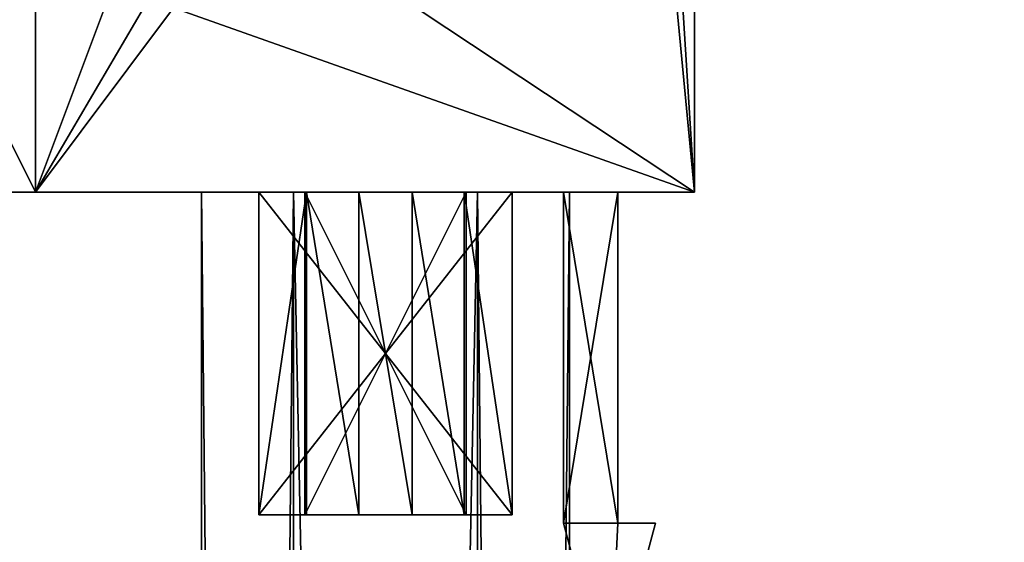
# Model space of a CAD drawing. Units: inches. Extents: x 19 to 461, y 14 to 119.
# Drawn here: x 270 to 271, y 87 to 88 of the extents above; entities that cross this region are included whole.
import ezdxf

# ---------------------------------------------------------------- set-up
doc = ezdxf.new("R2010")
doc.units = ezdxf.units.IN
doc.header["$MEASUREMENT"] = 0
for name, color, linetype, true_color in [('CET color Grey2', 7, 'Continuous', 0x060606), ('CET color Grey30', 7, 'Continuous', 0x4e4e4e), ('CET color LightSalmon4', 7, 'Continuous', 0x725542)]:
    doc.layers.add(name, color=color, linetype=linetype, true_color=true_color)
doc.layers.add('CET Default', color=7, linetype='Continuous')

# ---------------------------------------------------------------- blocks, each defined once
blk = doc.blocks.new('*C80')
at = {"layer": 'CET color Grey30', "linetype": 'Continuous'}
mesh = blk.add_polyface(dxfattribs=at)
corners = [(0.125, 12.3281, 0.2165), (0.25, 0), (0.25, 12.3281), (0.125, 0, 0.2165), (-0.125, 12.3281, 0.2165), (-0.125, 0, 0.2165), (-0.25, 12.3281, 0), (-0.25, 0, 0), (-0.125, 12.3281, -0.2165), (-0.125, 0, -0.2165), (0.125, 12.3281, -0.2165), (0.125, 0, -0.2165)]
mesh.append_faces([[corners[k] for k in face] for face in [(1, 5, 7, 1), (1, 7, 9, 1)]], dxfattribs={"vtx0": -1, "vtx2": -1, "vtx3": -1})
mesh.append_faces([[corners[k] for k in face] for face in [(0, 1, 2, 0), (4, 3, 0, 4), (6, 5, 4, 6), (8, 7, 6, 8), (1, 9, 11, 1), (10, 9, 8, 10), (2, 11, 10, 2)]], dxfattribs={"vtx0": -1, "vtx3": -1})
mesh.append_faces([[corners[k] for k in face] for face in [(10, 8, 2, 10)]], dxfattribs={"vtx1": -1})
mesh.append_faces([[corners[k] for k in face] for face in [(6, 4, 2, 6), (8, 6, 2, 8)]], dxfattribs={"vtx1": -1, "vtx2": -1})
mesh.append_faces([[corners[k] for k in face] for face in [(0, 3, 1, 0), (4, 0, 2, 4), (1, 3, 5, 1), (4, 5, 3, 4), (6, 7, 5, 6), (8, 9, 7, 8), (10, 11, 9, 10), (2, 1, 11, 2)]], dxfattribs={"vtx2": -1})
blk = doc.blocks.new('*C74')
at = {"layer": 'CET Default', "linetype": 'Continuous'}
blk.add_blockref('*C80', (307.8547, -5.3668, 25.9034), dxfattribs=at)
blk = doc.blocks.new('*C27')
at = {"layer": 'CET color Grey2', "linetype": 'Continuous'}
mesh = blk.add_polyface(dxfattribs=at)
corners = [(0.6887, 1.0205, 2.2252), (0.6887, 0.8955, 2.2252), (0.6887, 0.8955, 2.4127), (0.6887, 1.0205, 2.4127), (0.9075, 0.8955, 2.4127), (0.9075, 1.0205, 2.4127), (0.9075, 0.8955, 2.2252), (0.9075, 1.0205, 2.2252), (4.3137, 1.0205, 2.2252), (4.3137, 0.8955, 2.2252), (4.3137, 0.8955, 2.4127), (4.3137, 1.0205, 2.4127), (4.5325, 0.8955, 2.4127), (4.5325, 1.0205, 2.4127), (4.5325, 0.8955, 2.2252), (4.5325, 1.0205, 2.2252), (5.6575, 0.8955, 2.2252), (5.6575, 1.0205, 2.2252), (0.4387, 1.0205, 2.2252), (0.4387, 0.8955, 2.2252), (5.4075, 0.8955, 0.1939), (5.6575, 0.8955, 0.1939), (5.1887, 0.8955, 0.1939), (5.1887, 0.8955, 0.0064), (5.4075, 0.8955, 0.0064), (0.4387, 0.8955, 0.1939), (0.9075, 0.8955, 0.1939), (0.6887, 0.8955, 0.1939), (0.6887, 0.8955, 0.0064), (0.9075, 0.8955, 0.0064), (5.6575, 1.0205, 0.1939), (5.4075, 1.0205, 0.1939), (5.4075, 1.0205, 0.0064), (5.1887, 1.0205, 0.0064), (5.1887, 1.0205, 0.1939), (0.9075, 1.0205, 0.1939), (0.4387, 1.0205, 0.1939), (0.6887, 1.0205, 0.1939), (0.9075, 1.0205, 0.0064), (0.6887, 1.0205, 0.0064)]
mesh.append_faces([[corners[k] for k in face] for face in [(16, 22, 20, 16), (25, 6, 1, 25), (25, 14, 9, 25), (14, 27, 26, 14), (0, 7, 36, 0), (8, 15, 36, 8), (31, 34, 17, 31), (35, 37, 15, 35)]], dxfattribs={"vtx0": -1, "vtx1": -1, "vtx2": -1, "vtx3": -1})
mesh.append_faces([[corners[k] for k in face] for face in [(22, 24, 20, 22), (6, 2, 1, 6), (25, 9, 6, 25), (14, 10, 9, 14), (26, 16, 14, 26), (27, 29, 26, 27), (14, 25, 27, 14), (35, 15, 17, 35)]], dxfattribs={"vtx0": -1, "vtx2": -1, "vtx3": -1})
mesh.append_faces([[corners[k] for k in face] for face in [(14, 17, 15, 14), (0, 19, 1, 0), (6, 8, 7, 6), (21, 17, 16, 21), (26, 34, 22, 26), (25, 37, 27, 25), (20, 30, 21, 20), (19, 36, 25, 19)]], dxfattribs={"vtx0": -1, "vtx3": -1})
mesh.append_faces([[corners[k] for k in face] for face in [(3, 0, 2, 3), (5, 3, 4, 5), (7, 5, 6, 7), (11, 8, 10, 11), (13, 11, 12, 13), (15, 13, 14, 15), (32, 31, 24, 32), (33, 32, 23, 33), (34, 33, 22, 34), (37, 39, 27, 37), (39, 38, 28, 39), (38, 35, 29, 38)]], dxfattribs={"vtx1": -1})
mesh.append_faces([[corners[k] for k in face] for face in [(26, 22, 16, 26), (0, 3, 7, 0), (7, 8, 36, 7), (8, 11, 15, 8), (31, 32, 34, 31), (34, 35, 17, 34), (35, 38, 37, 35), (37, 36, 15, 37)]], dxfattribs={"vtx1": -1, "vtx2": -1})
mesh.append_faces([[corners[k] for k in face] for face in [(0, 1, 2, 0), (3, 2, 4, 3), (5, 4, 6, 5), (8, 9, 10, 8), (11, 10, 12, 11), (13, 12, 14, 13), (14, 16, 17, 14), (0, 18, 19, 0), (6, 9, 8, 6), (20, 21, 16, 20), (22, 23, 24, 22), (1, 19, 25, 1), (6, 4, 2, 6), (14, 12, 10, 14), (27, 28, 29, 27), (21, 30, 17, 21), (31, 20, 24, 31), (32, 24, 23, 32), (33, 23, 22, 33), (26, 35, 34, 26), (25, 36, 37, 25), (20, 31, 30, 20), (19, 18, 36, 19), (36, 18, 0, 36), (3, 5, 7, 3), (11, 13, 15, 11), (17, 30, 31, 17), (32, 33, 34, 32), (38, 39, 37, 38), (39, 28, 27, 39), (38, 29, 28, 38), (35, 26, 29, 35)]], dxfattribs={"vtx2": -1})
mesh = blk.add_polyface(dxfattribs=at)
corners = [(0.4387, 0.592, 2.0579), (0.4387, 0.527, 2.0899), (0.4387, 0.8955, 2.2252), (0.4387, 0.592, 1.8854), (0.4387, 0.248, 1.0014), (0.4387, 0.592, 1.0014), (0.4387, 0.592, 0.9529), (0.4387, 0.248, 1.2224), (0.4387, 0.592, 1.2224), (0.4387, 0.592, 1.1739), (0.4387, 0.592, 1.8369), (0.4387, 0.248, 1.8369), (0.4387, 0.248, 1.8854), (0.4387, 0.592, 1.6644), (0.4387, 0.592, 1.6159), (0.4387, 0.248, 1.6159), (0.4387, 0.248, 1.6644), (0.4387, 0.592, 1.4434), (0.0002, 0.4563, 2.1063), (0.4387, 0.4563, 2.1063), (0.0002, 0.3838, 2.1063), (0.4387, 0.3838, 2.1063), (0.0002, 0.592, 2.0579), (0.0002, 0.592, 1.8854), (0.0002, 0.592, 1.8369), (0.0002, 0.248, 1.8369), (0.0002, 0.592, 1.6644), (0.0002, 0.592, 1.6159), (0.0002, 0.248, 1.6159), (0.0002, 0.592, 1.4434), (0.4387, 0.248, 1.4434), (0.4387, 0.592, 1.3949), (0.0002, 0.592, 1.3949), (0.0002, 0.248, 1.3949), (0.4387, 0.248, 1.3949), (0.0002, 0.592, 1.2224), (0.0002, 0.592, 1.1739), (0.0002, 0.248, 1.1739), (0.4387, 0.248, 1.1739), (0.0002, 0.592, 1.0014), (0.0002, 0.592, 0.9529), (0.0002, 0.248, 0.9529), (0.4387, 0.248, 0.9529), (0.4387, 0.592, 0.7804), (0.0002, 0.592, 0.7804), (0.4387, 0.248, 0.7804), (0.4387, 0.592, 0.7319), (0.0002, 0.592, 0.7319), (0.0002, 0.248, 0.7319), (0.4387, 0.248, 0.7319), (0.4387, 0.592, 0.5594), (0.0002, 0.592, 0.5594), (0.4387, 0.248, 0.5594), (0.4387, 0.592, 0.5109), (0.0002, 0.592, 0.5109), (0.0002, 0.248, 0.5109), (0.4387, 0.248, 0.5109), (0.4387, 0.592, 0.3384), (0.0002, 0.592, 0.3384), (0.4387, 0.248, 0.3384), (0.0002, 0.5295, 1.9479), (0.4387, 0.5295, 1.9479), (0.4387, 0.5295, 2.0213), (0.0002, 0.5295, 2.0213), (0.4387, 0.3105, 2.0213), (0.0002, 0.5295, 1.7269), (0.4387, 0.5295, 1.7269), (0.4387, 0.5295, 1.7744), (0.0002, 0.5295, 1.7744), (0.4387, 0.3105, 1.7744), (0.0002, 0.5295, 1.5059), (0.4387, 0.5295, 1.5059), (0.4387, 0.5295, 1.5534), (0.0002, 0.5295, 1.5534), (0.4387, 0.3105, 1.5534), (0.0002, 0.5295, 1.2849), (0.4387, 0.5295, 1.2849), (0.4387, 0.5295, 1.3324), (0.0002, 0.5295, 1.3324), (0.4387, 0.3105, 1.3324), (0.0002, 0.5295, 1.0639), (0.4387, 0.5295, 1.0639), (0.4387, 0.5295, 1.1114), (0.0002, 0.5295, 1.1114), (0.4387, 0.3105, 1.1114), (0.0002, 0.5295, 0.8429), (0.4387, 0.5295, 0.8429), (0.4387, 0.5295, 0.8904), (0.0002, 0.5295, 0.8904), (0.4387, 0.3105, 0.8904), (0.0002, 0.5295, 0.6219), (0.4387, 0.5295, 0.6219), (0.4387, 0.5295, 0.6694), (0.0002, 0.5295, 0.6694), (0.4387, 0.3105, 0.6694), (0.0002, 0.5295, 0.4009), (0.4387, 0.5295, 0.4009), (0.4387, 0.5295, 0.4484), (0.0002, 0.5295, 0.4484), (0.4387, 0.3105, 0.4484)]
mesh.append_faces([[corners[k] for k in face] for face in [(3, 2, 10, 3), (2, 14, 13, 2)]], dxfattribs={"vtx0": -1, "vtx1": -1, "vtx2": -1, "vtx3": -1})
mesh.append_faces([[corners[k] for k in face] for face in [(2, 3, 0, 2), (10, 12, 3, 10), (2, 13, 10, 2), (14, 16, 13, 14), (2, 17, 14, 2)]], dxfattribs={"vtx0": -1, "vtx2": -1, "vtx3": -1})
mesh.append_faces([[corners[k] for k in face] for face in [(1, 18, 19, 1), (19, 20, 21, 19), (10, 25, 11, 10), (14, 28, 15, 14), (31, 33, 34, 31), (9, 37, 38, 9), (6, 41, 42, 6), (46, 48, 49, 46), (53, 55, 56, 53)]], dxfattribs={"vtx0": -1, "vtx3": -1})
mesh.append_faces([[corners[k] for k in face] for face in [(0, 1, 2, 0), (4, 5, 6, 4), (7, 8, 9, 7), (14, 15, 16, 14)]], dxfattribs={"vtx1": -1, "vtx2": -1})
mesh.append_faces([[corners[k] for k in face] for face in [(10, 11, 12, 10), (19, 18, 20, 19), (22, 0, 3, 22), (23, 3, 12, 23), (10, 24, 25, 10), (24, 10, 13, 24), (26, 13, 16, 26), (14, 27, 28, 14), (27, 14, 17, 27), (29, 17, 30, 29), (31, 32, 33, 31), (32, 31, 8, 32), (35, 8, 7, 35), (9, 36, 37, 9), (36, 9, 5, 36), (39, 5, 4, 39), (6, 40, 41, 6), (40, 6, 43, 40), (44, 43, 45, 44), (46, 47, 48, 46), (47, 46, 50, 47), (51, 50, 52, 51), (53, 54, 55, 53), (54, 53, 57, 54), (58, 57, 59, 58), (60, 61, 62, 60), (63, 62, 64, 63), (65, 66, 67, 65), (68, 67, 69, 68), (70, 71, 72, 70), (73, 72, 74, 73), (75, 76, 77, 75), (78, 77, 79, 78), (80, 81, 82, 80), (83, 82, 84, 83), (85, 86, 87, 85), (88, 87, 89, 88), (90, 91, 92, 90), (93, 92, 94, 93), (95, 96, 97, 95), (98, 97, 99, 98)]], dxfattribs={"vtx2": -1})
mesh = blk.add_polyface(dxfattribs=at)
corners = [(0.4387, 0.8955, 2.2252), (0.4387, 0.592, 1.3949), (0.4387, 0.592, 1.4434), (0.4387, 0.248, 1.3949), (0.4387, 0.248, 1.4434), (0.4387, 0.178, 1.9402), (0.4387, 0.592, 1.2224), (0.4387, 0.8955, 0.1939), (0.4387, 0.592, 1.1739), (0.4387, 0.592, 1.0014), (0.4387, 0.592, 0.9529), (0.4387, 0.592, 0.7804), (0.4387, 0.248, 1.6644), (0.4387, 0.248, 1.8854), (0.4387, 0.178, 0.4789), (0.4387, 0.248, 0.5109), (0.4387, 0.248, 0.3384), (0.4387, 0.1045, 0.4789), (0.4387, 0, 0.1939), (0.4387, 0, 2.2252), (0.4387, 0.1045, 1.9402), (0.4387, 0.248, 2.0579), (0.4387, 0.3131, 2.0899), (0.4387, 0.3838, 2.1063), (0.4387, 0.4563, 2.1063), (0.4387, 0.527, 2.0899), (0.4387, 0.248, 0.5594), (0.4387, 0.592, 0.5594), (0.4387, 0.592, 0.5109), (0.4387, 0.248, 0.7319), (0.4387, 0.248, 0.7804), (0.4387, 0.592, 0.7319), (0.4387, 0.592, 0.3384), (0.6887, 0.708, 0.1939), (0.6887, 0.8955, 0.1939), (0.6887, 0.8955, 0.0064), (0.6887, 0.708, 0.0064), (0.9075, 0.708, 0.1939), (1.2512, 0, 0.2939), (0.4387, 0.5295, 1.9479), (0.4387, 0.3105, 1.9479), (0.4387, 0.3105, 2.0213), (0.4387, 0.5295, 2.0213), (0.4387, 0.3105, 1.7744), (0.4387, 0.5295, 1.7744), (0.4387, 0.5295, 1.7269), (0.4387, 0.3105, 1.7269), (0.4387, 0.3105, 1.5534), (0.4387, 0.5295, 1.5534), (0.4387, 0.5295, 1.5059), (0.4387, 0.3105, 1.5059), (0.4387, 0.3105, 1.3324), (0.4387, 0.5295, 1.3324), (0.4387, 0.5295, 1.2849), (0.4387, 0.3105, 1.2849), (0.4387, 0.3105, 1.1114), (0.4387, 0.5295, 1.1114), (0.4387, 0.5295, 1.0639), (0.4387, 0.3105, 1.0639), (0.4387, 0.3105, 0.8904), (0.4387, 0.5295, 0.8904), (0.4387, 0.5295, 0.8429), (0.4387, 0.3105, 0.8429), (0.4387, 0.3105, 0.6694), (0.4387, 0.5295, 0.6694), (0.4387, 0.5295, 0.6219), (0.4387, 0.3105, 0.6219), (0.4387, 0.3105, 0.4484), (0.4387, 0.5295, 0.4484), (0.4387, 0.5295, 0.4009), (0.4387, 0.3105, 0.4009), (0.9075, 0.8955, 0.1939)]
mesh.append_faces([[corners[k] for k in face] for face in [(0, 1, 2, 0), (3, 5, 4, 3), (0, 8, 6, 0), (7, 10, 9, 7), (17, 16, 18, 17), (19, 21, 20, 19), (14, 26, 15, 14), (14, 30, 29, 14), (31, 11, 7, 31), (28, 27, 7, 28), (71, 34, 0, 71)]], dxfattribs={"vtx0": -1, "vtx1": -1, "vtx2": -1, "vtx3": -1})
mesh.append_faces([[corners[k] for k in face] for face in [(12, 5, 13, 12)]], dxfattribs={"vtx0": -1, "vtx1": -1, "vtx3": -1})
mesh.append_faces([[corners[k] for k in face] for face in [(1, 4, 2, 1), (0, 6, 1, 0), (7, 9, 8, 7), (7, 11, 10, 7), (14, 15, 16, 14), (16, 17, 14, 16), (18, 20, 17, 18), (21, 5, 20, 21), (19, 22, 21, 19), (19, 23, 22, 19), (19, 24, 23, 19), (0, 25, 24, 0), (26, 28, 15, 26), (30, 31, 29, 30), (7, 27, 31, 7), (7, 32, 28, 7), (7, 16, 32, 7), (18, 33, 37, 18)]], dxfattribs={"vtx0": -1, "vtx2": -1, "vtx3": -1})
mesh.append_faces([[corners[k] for k in face] for face in [(36, 33, 35, 36), (42, 39, 41, 42), (46, 43, 45, 46), (50, 47, 49, 50), (54, 51, 53, 54), (58, 55, 57, 58), (62, 59, 61, 62), (66, 63, 65, 66), (70, 67, 69, 70)]], dxfattribs={"vtx1": -1})
mesh.append_faces([[corners[k] for k in face] for face in [(1, 3, 4, 1), (0, 7, 8, 0), (18, 19, 20, 18), (21, 13, 5, 21), (19, 0, 24, 19), (26, 27, 28, 26), (29, 26, 14, 29), (30, 11, 31, 30), (7, 18, 16, 7), (18, 7, 33, 18), (19, 18, 38, 19)]], dxfattribs={"vtx1": -1, "vtx2": -1})
mesh.append_faces([[corners[k] for k in face] for face in [(33, 34, 35, 33), (7, 34, 33, 7), (39, 40, 41, 39), (43, 44, 45, 43), (47, 48, 49, 47), (51, 52, 53, 51), (55, 56, 57, 55), (59, 60, 61, 59), (63, 64, 65, 63), (67, 68, 69, 67), (34, 7, 0, 34)]], dxfattribs={"vtx2": -1})
mesh = blk.add_polyface(dxfattribs=at)
corners = [(0.6887, 0.708, 0.0064), (0.6887, 0.8955, 0.0064), (0.9075, 0.8955, 0.0064), (0.9075, 0.708, 0.0064), (0.9075, 0.8955, 0.1939), (0.9075, 0.708, 0.1939), (5.1887, 0.8955, 0.1939), (2.7575, 0.1465, 0.1939), (2.7575, 0, 0.1939), (0.4387, 0, 0.1939), (3.9075, 0.1465, 0.1939), (1.7512, 0, 2.3189), (2.0012, 0, 2.3189), (2.0012, 0.125, 2.3189), (1.7512, 0.125, 2.3189), (1.7512, 0, 2.2252), (1.7512, 0.125, 2.2252), (2.0012, 0.125, 2.2252), (2.0012, 0, 2.2252), (1.4387, 0.5205, 2.2252), (1.4387, 0.8955, 2.2252), (0.4387, 0.8955, 2.2252), (0.4387, 0, 2.2252), (1.5637, 0.5205, 2.2252), (1.5637, 0.8955, 2.2252), (1.2512, 0.6475, 0.2939), (2.7575, 0.1465, 0.2939), (3.0325, 0.1465, 0.2939), (3.0325, 0.2715, 0.2939), (1.2512, 0, 0.2939), (2.7575, 0, 0.2939), (1.2512, 0.6475, 2.1252), (5.3137, 0.6475, 0.2939), (1.2512, 0, 2.1252), (5.3137, 0.6475, 2.1252), (0.6887, 0.708, 0.1939), (0.6887, 0.8955, 0.1939), (1.4387, 0.8955, 2.4752), (1.5637, 0.8955, 2.3502), (2.0012, 0.8955, 2.4752), (2.0012, 0.8955, 2.3502), (2.0012, 0.5205, 2.4752), (2.0012, 0.5205, 2.3502), (1.4387, 0.5205, 2.4752), (1.5637, 0.5205, 2.3502)]
mesh.append_faces([[corners[k] for k in face] for face in [(7, 9, 5, 7), (21, 16, 19, 21), (18, 15, 33, 18), (20, 24, 4, 20)]], dxfattribs={"vtx0": -1, "vtx1": -1, "vtx2": -1, "vtx3": -1})
mesh.append_faces([[corners[k] for k in face] for face in [(5, 10, 7, 5), (16, 23, 19, 16), (16, 24, 23, 16), (25, 26, 27, 25), (25, 27, 28, 25), (25, 30, 26, 25), (18, 11, 15, 18), (33, 15, 22, 33), (22, 29, 33, 22), (9, 30, 29, 9), (4, 21, 20, 4), (4, 1, 36, 4), (20, 38, 24, 20), (37, 40, 38, 37), (44, 41, 43, 44)]], dxfattribs={"vtx0": -1, "vtx2": -1, "vtx3": -1})
mesh.append_faces([[corners[k] for k in face] for face in [(15, 14, 16, 15), (16, 13, 17, 16), (17, 12, 18, 17), (29, 31, 33, 29), (39, 42, 40, 39), (37, 41, 39, 37), (20, 43, 37, 20), (40, 44, 38, 40), (38, 23, 24, 38)]], dxfattribs={"vtx0": -1, "vtx3": -1})
mesh.append_faces([[corners[k] for k in face] for face in [(3, 0, 2, 3), (5, 3, 4, 5), (14, 11, 13, 14), (3, 5, 0, 3)]], dxfattribs={"vtx1": -1})
mesh.append_faces([[corners[k] for k in face] for face in [(21, 22, 16, 21), (20, 37, 38, 20), (43, 19, 44, 43)]], dxfattribs={"vtx1": -1, "vtx2": -1})
mesh.append_faces([[corners[k] for k in face] for face in [(0, 1, 2, 0), (3, 2, 4, 3), (5, 4, 6, 5), (7, 8, 9, 7), (11, 12, 13, 11), (15, 11, 14, 15), (16, 14, 13, 16), (17, 13, 12, 17), (19, 20, 21, 19), (22, 15, 16, 22), (25, 29, 30, 25), (31, 25, 32, 31), (18, 12, 11, 18), (9, 8, 30, 9), (29, 25, 31, 29), (33, 31, 34, 33), (5, 35, 0, 5), (4, 2, 1, 4), (37, 39, 40, 37), (39, 41, 42, 39), (37, 43, 41, 37), (20, 19, 43, 20), (44, 42, 41, 44), (19, 23, 44, 19), (40, 42, 44, 40), (38, 44, 23, 38)]], dxfattribs={"vtx2": -1})
mesh = blk.add_polyface(dxfattribs=at)
corners = [(-0.0113, 0.1045, 1.9402), (-0.0113, 0.1045, 0.4789), (0.4387, 0.1045, 0.4789), (-0.0113, 0.053, 1.9402), (-0.0113, 0.053, 0.4789), (-0.2445, 0.1155, 1.9402), (-0.2445, 0.1155, 0.4789), (-0.0113, 0.178, 1.9402), (-0.0113, 0.178, 0.4789), (0.4387, 0.178, 1.9402), (0.0002, 0.248, 1.8854), (0.0002, 0.3105, 1.9479), (0.0002, 0.5295, 1.9479), (0.0002, 0.3131, 2.0899), (0.0002, 0.3838, 2.1063), (0.0002, 0.592, 2.0579), (0.0002, 0.248, 2.0579), (0.0002, 0.3105, 2.0213), (0.0002, 0.248, 1.8369), (0.0002, 0.592, 1.8369), (0.0002, 0.3105, 1.7744), (0.0002, 0.3105, 1.7269), (0.0002, 0.248, 1.6644), (0.0002, 0.5295, 1.7269), (0.0002, 0.248, 1.6159), (0.0002, 0.592, 1.6159), (0.0002, 0.3105, 1.5534), (0.0002, 0.3105, 1.5059), (0.0002, 0.248, 1.4434), (0.0002, 0.5295, 1.5059), (0.0002, 0.248, 1.3949), (0.0002, 0.592, 1.3949), (0.0002, 0.3105, 1.3324), (0.0002, 0.3105, 1.2849), (0.0002, 0.248, 1.2224), (0.0002, 0.5295, 1.2849), (0.0002, 0.248, 1.1739), (0.0002, 0.592, 1.1739), (0.0002, 0.3105, 1.1114), (0.0002, 0.3105, 1.0639), (0.0002, 0.248, 1.0014), (0.0002, 0.5295, 1.0639), (0.0002, 0.248, 0.9529), (0.0002, 0.592, 0.9529), (0.0002, 0.3105, 0.8904), (0.0002, 0.3105, 0.8429), (0.0002, 0.248, 0.7804), (0.0002, 0.5295, 0.8429), (0.0002, 0.248, 0.7319), (0.0002, 0.592, 0.7319), (0.0002, 0.3105, 0.6694), (0.0002, 0.3105, 0.6219), (0.0002, 0.248, 0.5594), (0.0002, 0.5295, 0.6219), (0.0002, 0.248, 0.5109), (0.0002, 0.592, 0.5109), (0.0002, 0.3105, 0.4484), (0.0002, 0.3105, 0.4009), (0.0002, 0.248, 0.3384), (0.0002, 0.5295, 0.4009), (0.4387, 0.3105, 1.9479), (0.4387, 0.5295, 1.9479), (0.0002, 0.5295, 2.0213), (0.4387, 0.3105, 2.0213), (0.0002, 0.5295, 1.7744), (0.4387, 0.3105, 1.7744), (0.4387, 0.3105, 1.7269), (0.4387, 0.5295, 1.7269), (0.0002, 0.5295, 1.5534), (0.4387, 0.3105, 1.5534), (0.4387, 0.3105, 1.5059), (0.4387, 0.5295, 1.5059), (0.0002, 0.5295, 1.3324), (0.4387, 0.3105, 1.3324), (0.4387, 0.3105, 1.2849), (0.4387, 0.5295, 1.2849), (0.4387, 0.3105, 1.0639)]
mesh.append_faces([[corners[k] for k in face] for face in [(17, 16, 15, 17)]], dxfattribs={"vtx0": -1, "vtx1": -1, "vtx2": -1, "vtx3": -1})
mesh.append_faces([[corners[k] for k in face] for face in [(0, 9, 7, 0), (0, 7, 5, 0), (8, 2, 1, 8), (10, 11, 12, 10), (11, 10, 16, 11), (21, 22, 18, 21), (27, 28, 24, 27), (33, 34, 30, 33), (39, 40, 36, 39), (45, 46, 42, 45), (51, 52, 48, 51), (57, 58, 54, 57)]], dxfattribs={"vtx0": -1, "vtx2": -1, "vtx3": -1})
mesh.append_faces([[corners[k] for k in face] for face in [(17, 60, 11, 17), (11, 61, 12, 11), (62, 63, 17, 62), (64, 65, 20, 64), (20, 66, 21, 20), (21, 67, 23, 21), (68, 69, 26, 68), (26, 70, 27, 26), (27, 71, 29, 27), (72, 73, 32, 72), (32, 74, 33, 32), (33, 75, 35, 33), (38, 76, 39, 38)]], dxfattribs={"vtx0": -1, "vtx3": -1})
mesh.append_faces([[corners[k] for k in face] for face in [(0, 3, 1, 0), (3, 5, 4, 3), (5, 7, 6, 5), (7, 9, 8, 7)]], dxfattribs={"vtx1": -1})
mesh.append_faces([[corners[k] for k in face] for face in [(6, 8, 1, 6), (13, 14, 15, 13), (16, 13, 15, 16), (17, 11, 16, 17), (18, 19, 20, 18), (20, 21, 18, 20), (21, 23, 22, 21), (24, 25, 26, 24), (26, 27, 24, 26), (27, 29, 28, 27), (30, 31, 32, 30), (32, 33, 30, 32), (33, 35, 34, 33), (36, 37, 38, 36), (38, 39, 36, 38), (39, 41, 40, 39), (42, 43, 44, 42), (44, 45, 42, 44), (45, 47, 46, 45), (48, 49, 50, 48), (50, 51, 48, 50), (51, 53, 52, 51), (54, 55, 56, 54), (56, 57, 54, 56), (57, 59, 58, 57)]], dxfattribs={"vtx1": -1, "vtx2": -1})
mesh.append_faces([[corners[k] for k in face] for face in [(0, 1, 2, 0), (3, 4, 1, 3), (5, 6, 4, 5), (7, 8, 6, 7), (5, 3, 0, 5), (1, 4, 6, 1)]], dxfattribs={"vtx2": -1})
mesh = blk.add_polyface(dxfattribs=at)
corners = [(0.4387, 0.248, 0.9529), (0.4387, 0.248, 0.7804), (0.4387, 0.178, 0.4789), (0.4387, 0.248, 1.0014), (0.4387, 0.592, 0.9529), (0.4387, 0.248, 1.1739), (0.4387, 0.248, 1.2224), (0.4387, 0.592, 1.1739), (0.4387, 0.178, 1.9402), (0.4387, 0.248, 1.3949), (0.4387, 0.248, 1.6159), (0.4387, 0.248, 1.4434), (0.4387, 0.248, 1.6644), (0.4387, 0.3838, 2.1063), (0.0002, 0.3838, 2.1063), (0.0002, 0.3131, 2.0899), (0.4387, 0.3131, 2.0899), (0.0002, 0.248, 2.0579), (0.4387, 0.248, 2.0579), (0.4387, 0.1045, 1.9402), (-0.0113, 0.1045, 1.9402), (0.4387, 0.1045, 0.4789), (-0.0113, 0.178, 0.4789), (0.0002, 0.248, 1.8854), (0.0002, 0.592, 1.8854), (0.4387, 0.248, 1.8854), (0.4387, 0.248, 1.8369), (0.0002, 0.248, 1.8369), (0.0002, 0.248, 1.6644), (0.0002, 0.592, 1.6644), (0.0002, 0.248, 1.6159), (0.0002, 0.248, 1.4434), (0.0002, 0.592, 1.4434), (0.0002, 0.248, 1.3949), (0.0002, 0.248, 1.2224), (0.0002, 0.592, 1.2224), (0.0002, 0.248, 1.1739), (0.0002, 0.248, 1.0014), (0.0002, 0.592, 1.0014), (0.0002, 0.248, 0.9529), (0.0002, 0.248, 0.7804), (0.0002, 0.592, 0.7804), (0.4387, 0.248, 0.7319), (0.0002, 0.248, 0.7319), (0.0002, 0.248, 0.5594), (0.4387, 0.248, 0.5594), (0.0002, 0.592, 0.5594), (0.4387, 0.248, 0.5109), (0.0002, 0.248, 0.5109), (0.0002, 0.248, 0.3384), (0.4387, 0.248, 0.3384), (0.0002, 0.592, 0.3384), (0.0002, 0.3105, 2.0213), (0.4387, 0.3105, 2.0213), (0.4387, 0.3105, 1.9479), (0.0002, 0.3105, 1.9479), (0.4387, 0.5295, 1.9479), (0.0002, 0.3105, 1.7744), (0.4387, 0.3105, 1.7744), (0.4387, 0.3105, 1.7269), (0.0002, 0.3105, 1.7269), (0.4387, 0.5295, 1.7269), (0.0002, 0.3105, 1.5534), (0.4387, 0.3105, 1.5534), (0.4387, 0.3105, 1.5059), (0.0002, 0.3105, 1.5059), (0.4387, 0.5295, 1.5059), (0.0002, 0.3105, 1.3324), (0.4387, 0.3105, 1.3324), (0.4387, 0.3105, 1.2849), (0.0002, 0.3105, 1.2849), (0.4387, 0.5295, 1.2849), (0.0002, 0.3105, 1.1114), (0.4387, 0.3105, 1.1114), (0.4387, 0.3105, 1.0639), (0.0002, 0.3105, 1.0639), (0.4387, 0.5295, 1.0639), (0.0002, 0.3105, 0.8904), (0.4387, 0.3105, 0.8904), (0.4387, 0.3105, 0.8429), (0.0002, 0.3105, 0.8429), (0.4387, 0.5295, 0.8429), (0.0002, 0.3105, 0.6694), (0.4387, 0.3105, 0.6694), (0.4387, 0.3105, 0.6219), (0.0002, 0.3105, 0.6219), (0.4387, 0.5295, 0.6219), (0.0002, 0.3105, 0.4484), (0.4387, 0.3105, 0.4484), (0.4387, 0.3105, 0.4009), (0.0002, 0.3105, 0.4009), (0.4387, 0.5295, 0.4009)]
mesh.append_faces([[corners[k] for k in face] for face in [(2, 3, 0, 2), (5, 2, 6, 5), (10, 8, 12, 10)]], dxfattribs={"vtx0": -1, "vtx1": -1, "vtx2": -1, "vtx3": -1})
mesh.append_faces([[corners[k] for k in face] for face in [(3, 4, 0, 3), (6, 7, 5, 6)]], dxfattribs={"vtx0": -1, "vtx2": -1, "vtx3": -1})
mesh.append_faces([[corners[k] for k in face] for face in [(13, 15, 16, 13), (16, 17, 18, 16), (18, 23, 25, 18), (26, 28, 12, 26), (10, 31, 11, 10), (9, 34, 6, 9), (5, 37, 3, 5), (0, 40, 1, 0), (42, 44, 45, 42), (47, 49, 50, 47), (77, 79, 80, 77), (82, 84, 85, 82), (87, 89, 90, 87)]], dxfattribs={"vtx0": -1, "vtx3": -1})
mesh.append_faces([[corners[k] for k in face] for face in [(19, 20, 21, 19), (23, 24, 25, 23), (28, 29, 12, 28), (31, 32, 11, 31), (34, 35, 6, 34), (37, 38, 3, 37), (40, 41, 1, 40), (44, 46, 45, 44), (49, 51, 50, 49)]], dxfattribs={"vtx1": -1})
mesh.append_faces([[corners[k] for k in face] for face in [(0, 1, 2, 0), (5, 3, 2, 5), (2, 8, 6, 2), (9, 6, 8, 9), (10, 11, 8, 10)]], dxfattribs={"vtx1": -1, "vtx2": -1})
mesh.append_faces([[corners[k] for k in face] for face in [(13, 14, 15, 13), (16, 15, 17, 16), (8, 2, 22, 8), (20, 19, 8, 20), (22, 2, 21, 22), (18, 17, 23, 18), (26, 27, 28, 26), (10, 30, 31, 10), (9, 33, 34, 9), (5, 36, 37, 5), (0, 39, 40, 0), (42, 43, 44, 42), (47, 48, 49, 47), (52, 53, 54, 52), (55, 54, 56, 55), (57, 58, 59, 57), (60, 59, 61, 60), (62, 63, 64, 62), (65, 64, 66, 65), (67, 68, 69, 67), (70, 69, 71, 70), (72, 73, 74, 72), (75, 74, 76, 75), (77, 78, 79, 77), (80, 79, 81, 80), (82, 83, 84, 82), (85, 84, 86, 85), (87, 88, 89, 87), (90, 89, 91, 90)]], dxfattribs={"vtx2": -1})
mesh = blk.add_polyface(dxfattribs=at)
corners = [(0.0002, 0.592, 2.0579), (0.0002, 0.527, 2.0899), (0.4387, 0.527, 2.0899), (0.4387, 0.592, 2.0579), (0.0002, 0.4563, 2.1063), (0.0002, 0.592, 1.8854), (0.4387, 0.592, 1.8854), (0.0002, 0.248, 1.8854), (0.0002, 0.5295, 1.9479), (0.0002, 0.5295, 2.0213), (0.0002, 0.3838, 2.1063), (0.0002, 0.3105, 2.0213), (0.0002, 0.592, 1.6644), (0.0002, 0.592, 1.8369), (0.4387, 0.592, 1.6644), (0.0002, 0.5295, 1.7744), (0.0002, 0.3105, 1.7744), (0.0002, 0.5295, 1.7269), (0.0002, 0.248, 1.6644), (0.0002, 0.592, 1.4434), (0.0002, 0.592, 1.6159), (0.4387, 0.592, 1.4434), (0.0002, 0.5295, 1.5534), (0.0002, 0.3105, 1.5534), (0.0002, 0.5295, 1.5059), (0.0002, 0.248, 1.4434), (0.0002, 0.592, 1.2224), (0.0002, 0.592, 1.3949), (0.4387, 0.592, 1.2224), (0.0002, 0.5295, 1.3324), (0.0002, 0.3105, 1.3324), (0.0002, 0.5295, 1.2849), (0.0002, 0.248, 1.2224), (0.0002, 0.592, 1.0014), (0.0002, 0.592, 1.1739), (0.4387, 0.592, 1.0014), (0.0002, 0.5295, 1.1114), (0.0002, 0.3105, 1.1114), (0.0002, 0.5295, 1.0639), (0.0002, 0.248, 1.0014), (0.0002, 0.592, 0.7804), (0.0002, 0.592, 0.9529), (0.4387, 0.592, 0.7804), (0.0002, 0.5295, 0.8904), (0.0002, 0.3105, 0.8904), (0.0002, 0.5295, 0.8429), (0.0002, 0.248, 0.7804), (0.0002, 0.592, 0.5594), (0.0002, 0.592, 0.7319), (0.4387, 0.592, 0.5594), (0.0002, 0.5295, 0.6694), (0.0002, 0.3105, 0.6694), (0.0002, 0.5295, 0.6219), (0.0002, 0.248, 0.5594), (0.0002, 0.592, 0.3384), (0.0002, 0.592, 0.5109), (0.4387, 0.592, 0.3384), (0.0002, 0.5295, 0.4484), (0.0002, 0.3105, 0.4484), (0.0002, 0.5295, 0.4009), (0.0002, 0.248, 0.3384), (0.4387, 0.5295, 2.0213), (0.4387, 0.5295, 1.7744), (0.4387, 0.5295, 1.5534), (0.4387, 0.5295, 1.3324), (0.4387, 0.5295, 1.1114), (0.4387, 0.3105, 1.1114), (0.0002, 0.3105, 1.0639), (0.4387, 0.5295, 1.0639), (0.4387, 0.5295, 0.8904), (0.4387, 0.3105, 0.8904), (0.0002, 0.3105, 0.8429), (0.4387, 0.5295, 0.8429), (0.4387, 0.5295, 0.6694), (0.4387, 0.3105, 0.6694), (0.0002, 0.3105, 0.6219), (0.4387, 0.5295, 0.6219), (0.4387, 0.5295, 0.4484), (0.4387, 0.3105, 0.4484), (0.0002, 0.3105, 0.4009), (0.4387, 0.5295, 0.4009)]
mesh.append_faces([[corners[k] for k in face] for face in [(4, 1, 0, 4)]])
mesh.append_faces([[corners[k] for k in face] for face in [(9, 0, 5, 9), (13, 15, 16, 13), (17, 12, 18, 17), (15, 13, 12, 15), (20, 22, 23, 20), (24, 19, 25, 24), (22, 20, 19, 22), (27, 29, 30, 27), (31, 26, 32, 31), (29, 27, 26, 29), (34, 36, 37, 34), (38, 33, 39, 38), (36, 34, 33, 36), (41, 43, 44, 41), (45, 40, 46, 45), (43, 41, 40, 43), (48, 50, 51, 48), (52, 47, 53, 52), (50, 48, 47, 50), (55, 57, 58, 55), (59, 54, 60, 59), (57, 55, 54, 57)]], dxfattribs={"vtx0": -1, "vtx2": -1, "vtx3": -1})
mesh.append_faces([[corners[k] for k in face] for face in [(0, 2, 3, 0), (8, 61, 9, 8), (17, 62, 15, 17), (24, 63, 22, 24), (31, 64, 29, 31), (38, 65, 36, 38), (36, 66, 37, 36), (67, 68, 38, 67), (45, 69, 43, 45), (43, 70, 44, 43), (71, 72, 45, 71), (52, 73, 50, 52), (50, 74, 51, 50), (75, 76, 52, 75), (59, 77, 57, 59), (57, 78, 58, 57), (79, 80, 59, 79)]], dxfattribs={"vtx0": -1, "vtx3": -1})
mesh.append_faces([[corners[k] for k in face] for face in [(5, 0, 6, 5), (12, 13, 14, 12), (19, 20, 21, 19), (26, 27, 28, 26), (33, 34, 35, 33), (40, 41, 42, 40), (47, 48, 49, 47), (54, 55, 56, 54)]], dxfattribs={"vtx1": -1})
mesh.append_faces([[corners[k] for k in face] for face in [(5, 7, 8, 5), (8, 9, 5, 8), (9, 11, 0, 9), (17, 15, 12, 17), (24, 22, 19, 24), (31, 29, 26, 31), (38, 36, 33, 38), (45, 43, 40, 45), (52, 50, 47, 52), (59, 57, 54, 59)]], dxfattribs={"vtx1": -1, "vtx2": -1})
mesh.append_faces([[corners[k] for k in face] for face in [(0, 1, 2, 0), (2, 1, 4, 2), (10, 4, 0, 10)]], dxfattribs={"vtx2": -1})
blk = doc.blocks.new('*C6')
at = {"layer": 'CET Default', "linetype": 'Continuous', "rotation": 89.99999999999767}
blk.add_blockref('*C27', (308.2746, 6.5228, 24.718), dxfattribs=at)
blk = doc.blocks.new('*C37')
at = {"layer": 'CET color LightSalmon4', "linetype": 'Continuous'}
mesh = blk.add_polyface(dxfattribs=at)
corners = [(0.0787, -0.0787, 29), (0.0787, -21.9213, 29), (70.4213, -21.9212, 29), (70.4213, -0.0787, 29)]
mesh.append_faces([[corners[k] for k in face] for face in [(0, 2, 3, 0)]], dxfattribs={"vtx0": -1, "vtx3": -1})
mesh.append_faces([[corners[k] for k in face] for face in [(0, 1, 2, 0)]], dxfattribs={"vtx2": -1})
mesh = blk.add_polyface(dxfattribs=at)
corners = [(0.0787, -0.0787, 27.875), (70.4213, -21.9212, 27.875), (0.0787, -21.9213, 27.875), (70.4213, -0.0787, 27.875)]
mesh.append_faces([[corners[k] for k in face] for face in [(0, 1, 2, 0)]], dxfattribs={"vtx0": -1, "vtx3": -1})
mesh.append_faces([[corners[k] for k in face] for face in [(0, 3, 1, 0)]], dxfattribs={"vtx2": -1})
blk = doc.blocks.new('*C56')
at = {"layer": 'CET Default', "linetype": 'Continuous', "rotation": 359.9999999999973}
blk.add_blockref('*C37', (306.5748, 27.4935), dxfattribs=at)

msp = doc.modelspace()

# ---------------------------------------------------------------- block references
at = {"layer": 'CET Default', "linetype": 'Continuous'}
for name in ['*C56', '*C6', '*C74']:
    msp.add_blockref(name, (-37.2229, 80.955), dxfattribs=at)

doc.saveas('drawing.dxf')
